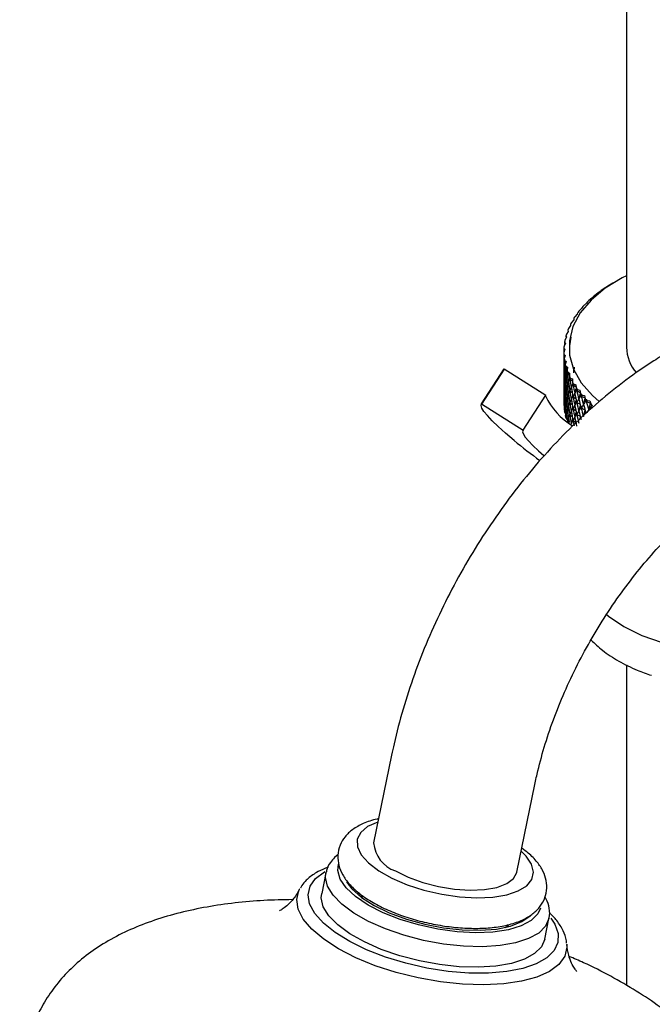
# Model space of a CAD drawing. Units: millimetres. Extents: x 3 to 4496, y 5 to 4495.
# Drawn here: x 773 to 833, y 3186 to 3280 of the extents above; entities that cross this region are included whole.
import ezdxf

# ---------------------------------------------------------------- set-up
doc = ezdxf.new("R2010")
doc.units = ezdxf.units.MM

msp = doc.modelspace()

# ---------------------------------------------------------------- linework, layer by layer
at = {"color": 7, "linetype": 'Continuous', "lineweight": 25}
for p, q in [((830.721, 3478.47), (830.721, 3248.842)), ((829.759, 3255.168), (829.414, 3254.969)), ((828.599, 3254.454), (828.292, 3254.25)), ((828.742, 3254.557), (828.599, 3254.454)), ((829.268, 3254.882), (828.949, 3254.689)), ((829.414, 3254.968), (829.268, 3254.882)), ((827.407, 3253.53), (827.127, 3253.305)), ((827.507, 3253.642), (827.407, 3253.53)), ((827.978, 3254.003), (827.684, 3253.788)), ((828.099, 3254.11), (827.978, 3254.003)), ((826.425, 3252.527), (826.177, 3252.283)), ((826.48, 3252.644), (826.425, 3252.527)), ((826.889, 3253.038), (826.624, 3252.803)), ((826.966, 3253.152), (826.889, 3253.038)), ((825.669, 3251.462), (825.456, 3251.201)), ((825.678, 3251.581), (825.669, 3251.462)), ((826.018, 3252.001), (825.787, 3251.748)), ((826.05, 3252.12), (826.018, 3252.001)), ((825.114, 3250.468), (825.15, 3250.349)), ((825.379, 3250.91), (825.185, 3250.642)), ((825.366, 3251.029), (825.379, 3250.91)), ((824.982, 3249.781), (824.828, 3249.5)), ((824.923, 3249.898), (824.982, 3249.781)), ((824.945, 3249.811), (824.968, 3249.757)), ((825.15, 3250.349), (824.975, 3250.074)), ((824.833, 3248.633), (824.722, 3248.342)), ((824.73, 3248.743), (824.833, 3248.633)), ((824.735, 3248.657), (824.803, 3248.555)), ((824.876, 3249.208), (824.743, 3248.922)), ((824.795, 3249.322), (824.876, 3249.208)), ((824.808, 3249.236), (824.852, 3249.157)), ((824.721, 3247.918), (824.721, 3247.479)), ((824.724, 3248.077), (824.822, 3247.955)), ((824.728, 3248.163), (824.853, 3248.057)), ((824.853, 3248.057), (824.763, 3247.762)), ((824.789, 3247.584), (824.935, 3247.482)), ((819.001, 3246.738), (816.834, 3243.387)), ((816.858, 3243.417), (819.024, 3246.767)), ((819.001, 3246.738), (819.024, 3246.767)), ((819.024, 3246.767), (822.996, 3244.236)), ((824.721, 3246.775), (824.721, 3246.336)), ((824.724, 3246.934), (824.752, 3246.899)), ((824.777, 3247.498), (824.907, 3247.359)), ((824.935, 3247.482), (824.868, 3247.185)), ((824.892, 3246.921), (825.058, 3246.768)), ((824.912, 3247.008), (825.079, 3246.912)), ((825.079, 3246.912), (825.035, 3246.613)), ((825.669, 3246.381), (825.678, 3246.682)), ((824.724, 3245.791), (824.752, 3245.756)), ((824.777, 3246.355), (824.85, 3246.276)), ((824.892, 3245.778), (825.013, 3245.666)), ((825.07, 3246.35), (825.274, 3246.186)), ((825.099, 3246.438), (825.285, 3246.348)), ((825.177, 3245.507), (825.291, 3245.859)), ((825.285, 3246.348), (825.264, 3246.048)), ((825.31, 3245.787), (825.553, 3245.614)), ((825.346, 3245.876), (825.552, 3245.793)), ((825.552, 3245.793), (825.554, 3245.492)), ((824.721, 3245.632), (824.721, 3245.193)), ((824.777, 3245.211), (824.85, 3245.133)), ((825.07, 3245.207), (825.239, 3245.07)), ((825.446, 3244.948), (825.577, 3245.363)), ((825.61, 3245.233), (825.895, 3245.055)), ((825.655, 3245.323), (825.879, 3245.249)), ((825.776, 3244.4), (825.92, 3244.873)), ((825.879, 3245.249), (825.903, 3244.948)), ((826.023, 3244.783), (826.265, 3244.717)), ((820.829, 3240.886), (822.996, 3244.236)), ((824.721, 3244.489), (824.721, 3244.049)), ((824.724, 3244.648), (824.752, 3244.613)), ((824.777, 3244.068), (824.85, 3243.99)), ((824.892, 3244.635), (825.013, 3244.523)), ((825.07, 3244.064), (825.239, 3243.927)), ((825.177, 3244.364), (825.291, 3244.716)), ((825.31, 3244.644), (825.528, 3244.489)), ((825.446, 3243.805), (825.577, 3244.22)), ((825.61, 3244.09), (825.878, 3243.923)), ((825.971, 3244.691), (826.297, 3244.511)), ((826.164, 3243.865), (826.318, 3244.391)), ((826.265, 3244.717), (826.312, 3244.418)), ((826.389, 3244.164), (826.758, 3243.984)), ((826.449, 3244.258), (826.708, 3244.201)), ((826.61, 3243.345), (826.772, 3243.923)), ((826.708, 3244.201), (826.777, 3243.904)), ((816.858, 3243.417), (820.829, 3240.886)), ((824.724, 3243.505), (824.752, 3243.469)), ((824.777, 3242.925), (824.85, 3242.847)), ((824.892, 3243.492), (825.013, 3243.38)), ((825.07, 3242.921), (825.239, 3242.784)), ((825.177, 3243.221), (825.291, 3243.573)), ((825.31, 3243.5), (825.528, 3243.345)), ((825.446, 3242.662), (825.577, 3243.077)), ((825.61, 3242.947), (825.878, 3242.779)), ((825.776, 3243.257), (825.92, 3243.73)), ((825.971, 3243.548), (826.287, 3243.374)), ((826.164, 3242.722), (826.318, 3243.248)), ((826.389, 3243.021), (826.753, 3242.844)), ((826.864, 3243.652), (827.275, 3243.477)), ((826.931, 3243.749), (827.205, 3243.701)), ((827.111, 3242.842), (827.279, 3243.466)), ((827.205, 3243.701), (827.297, 3243.407)), ((824.876, 3242.516), (824.789, 3242.685)), ((824.892, 3242.349), (825.013, 3242.237)), ((825.054, 3241.874), (824.912, 3242.109)), ((825.177, 3242.078), (825.291, 3242.43)), ((825.31, 3242.357), (825.528, 3242.202)), ((825.446, 3241.519), (825.577, 3241.934)), ((825.776, 3242.114), (825.92, 3242.586)), ((825.971, 3242.405), (826.287, 3242.231)), ((826.274, 3241.953), (826.318, 3242.105)), ((826.61, 3242.202), (826.772, 3242.778)), ((825.07, 3241.778), (825.239, 3241.641)), ((825.61, 3241.804), (825.878, 3241.636)), ((830.721, 3218.423), (830.721, 3187.73)), ((808.235, 3209.779), (806.517, 3201.381)), ((820.233, 3198.574), (821.951, 3206.972)), ((803.11, 3200.255), (802.772, 3199.974)), ((801.946, 3198.496), (801.543, 3196.528)), ((799.421, 3196.938), (799.46, 3197.008)), ((804.128, 3197.335), (804.137, 3197.459)), ((805.003, 3196.672), (805.079, 3196.509)), ((805.137, 3196.559), (805.216, 3196.395)), ((805.282, 3196.394), (805.438, 3196.098)), ((822.901, 3192.158), (823.303, 3194.126)), ((819.15, 3193.293), (819.414, 3193.507))]:
    msp.add_line(p, q, dxfattribs=at)
at = {"color": 7, "linetype": 'Continuous', "lineweight": 25, "flags": 128}
for points in [[(830.721, 3255.678), (830.315, 3255.473), (828.683, 3254.479), (827.334, 3253.352), (826.298, 3252.119), (825.6, 3250.81), (825.257, 3249.454), (825.276, 3248.085), (825.658, 3246.732), (826.392, 3245.43), (827.462, 3244.207), (828.114, 3243.636)], [(819.958, 3239.909), (819.14, 3240.612), (818.44, 3241.244), (817.862, 3241.802), (817.407, 3242.284), (817.079, 3242.689), (816.877, 3243.013), (816.803, 3243.256), (816.858, 3243.417)], [(820.829, 3240.886), (820.782, 3240.743), (820.852, 3240.525), (821.039, 3240.232), (821.342, 3239.867), (821.759, 3239.431), (822.29, 3238.926), (822.814, 3238.455)], [(828.751, 3223.295), (828.99, 3223.1), (830.468, 3222.101), (832.198, 3221.248), (834.138, 3220.562), (836.24, 3220.059), (838.452, 3219.752), (840.721, 3219.649), (842.989, 3219.752), (845.201, 3220.059), (846.7, 3220.394)], [(808.594, 3198.697), (809.815, 3198.093), (811.215, 3197.584), (812.723, 3197.195), (814.264, 3196.945), (815.76, 3196.848), (817.137, 3196.907), (818.325, 3197.12), (819.264, 3197.477), (819.909, 3197.959), (820.226, 3198.542), (820.233, 3198.574)], [(803.915, 3197.648), (804.434, 3196.972), (805.358, 3196.158), (806.567, 3195.383), (808.017, 3194.679), (809.651, 3194.072), (811.406, 3193.585), (813.215, 3193.237), (815.008, 3193.042), (816.717, 3193.007), (818.276, 3193.133), (819.624, 3193.416), (820.71, 3193.844), (821.493, 3194.401)], [(822.901, 3192.158), (822.581, 3191.431), (821.925, 3190.779), (820.957, 3190.242), (819.708, 3189.837), (818.218, 3189.577), (816.536, 3189.47), (814.715, 3189.52), (812.815, 3189.724), (810.895, 3190.077), (809.017, 3190.567), (807.243, 3191.179), (805.629, 3191.892), (804.226, 3192.684), (803.081, 3193.53), (802.229, 3194.401), (801.699, 3195.271), (801.507, 3196.111), (801.543, 3196.528)]]:
    msp.add_lwpolyline(points, dxfattribs=at)
at = {"color": 8, "linetype": 'Continuous', "lineweight": 25, "flags": 128}
for points in [[(806.926, 3203.379), (806.905, 3203.372), (805.942, 3202.938), (805.283, 3202.383), (804.955, 3201.73), (804.972, 3201.004), (805.333, 3200.237), (806.023, 3199.459), (807.015, 3198.702), (808.266, 3197.998), (809.727, 3197.374), (811.337, 3196.858), (813.03, 3196.468), (814.738, 3196.223), (816.39, 3196.131), (817.918, 3196.197), (819.26, 3196.418), (820.362, 3196.784), (821.177, 3197.281), (821.673, 3197.888), (821.829, 3198.581), (821.639, 3199.332), (821.111, 3200.108), (820.642, 3200.572)], [(800.955, 3197.98), (801.809, 3198.615), (801.835, 3198.63)], [(822.486, 3195.135), (822.229, 3194.579), (821.597, 3193.952), (820.648, 3193.442), (819.415, 3193.068), (817.943, 3192.844), (816.285, 3192.777), (814.502, 3192.871), (812.658, 3193.121), (810.819, 3193.518), (809.052, 3194.049), (807.42, 3194.694), (805.984, 3195.43), (804.793, 3196.23), (803.893, 3197.065), (803.315, 3197.905), (803.08, 3198.72), (803.146, 3199.34)], [(823.49, 3194.163), (823.849, 3193.606), (824.175, 3192.703), (824.156, 3191.848), (823.795, 3191.064), (823.1, 3190.374), (822.093, 3189.799), (820.802, 3189.355), (819.263, 3189.054), (817.523, 3188.905), (815.629, 3188.912), (813.638, 3189.076), (811.606, 3189.392), (809.592, 3189.849), (807.653, 3190.437), (805.846, 3191.136), (804.222, 3191.928), (802.828, 3192.789), (801.705, 3193.695), (800.884, 3194.62), (800.389, 3195.536), (800.235, 3196.419), (800.425, 3197.241), (800.955, 3197.98), (800.955, 3197.98)], [(823.303, 3194.124), (822.983, 3193.398), (822.327, 3192.747), (821.359, 3192.21), (820.11, 3191.805), (818.621, 3191.545), (816.939, 3191.438), (815.118, 3191.487), (813.217, 3191.692), (811.297, 3192.045), (809.42, 3192.535), (807.645, 3193.147), (806.031, 3193.86), (804.629, 3194.652), (803.483, 3195.497), (802.632, 3196.369), (802.101, 3197.238), (801.909, 3198.078), (801.954, 3198.533)], [(825.014, 3191.693), (825.022, 3191.382), (824.807, 3190.521), (824.246, 3189.745), (823.352, 3189.076), (822.152, 3188.533), (820.676, 3188.13), (818.967, 3187.878), (817.069, 3187.784), (815.036, 3187.851), (812.922, 3188.076), (810.785, 3188.454), (808.684, 3188.974), (806.675, 3189.623), (804.814, 3190.382), (803.152, 3191.23), (801.733, 3192.145), (800.596, 3193.102), (799.773, 3194.075), (799.285, 3195.036), (799.147, 3195.96), (799.361, 3196.822), (799.421, 3196.938)]]:
    msp.add_lwpolyline(points, dxfattribs=at)
at = {"color": 7, "linetype": 'Continuous', "lineweight": 25}
for centre, radius, start, end in [((835.603, 3243.982), 12.605, 125.45016, 126.53331), ((836.359, 3242.872), 13.948, 122.08822, 123.10068), ((834.061, 3245.847), 10.183, 132.91567, 134.16437), ((834.831, 3244.978), 11.344, 129.05057, 130.21253), ((832.603, 3247.179), 8.206, 141.53666, 142.97859), ((833.312, 3246.582), 9.134, 137.07051, 138.41308), ((831.95, 3247.642), 7.406, 146.32918, 147.87319), ((830.886, 3248.21), 6.198, 156.89685, 158.63545), ((831.373, 3247.981), 6.737, 151.45266, 153.09737), ((830.232, 3248.411), 5.513, 168.60928, 170.48918), ((830.502, 3248.346), 5.791, 162.63259, 164.4518), ((830.083, 3248.432), 5.362, 174.75539, 176.67029), ((834.632, 3248.943), 3.913, 181.47796, 220.94691), ((830.059, 3248.434), 5.339, 180.98277, 182.90336), ((830.161, 3248.444), 5.441, 187.19474, 189.09109), ((830.387, 3248.489), 5.671, 193.29628, 195.14103), ((830.729, 3248.596), 6.03, 199.20376, 200.97465), ((831.178, 3248.787), 6.518, 204.85199, 206.5332), ((831.723, 3249.083), 7.139, 210.19725, 211.77963), ((832.349, 3249.498), 7.89, 215.21672, 216.69698), ((829.054, 3247.09), 6.753, 205.52255, 238.66472), ((833.039, 3250.044), 8.77, 219.90529, 221.28476), ((833.776, 3250.727), 9.774, 224.27132, 225.5546), ((830.059, 3243.534), 5.339, 180.98277, 182.90336), ((830.161, 3243.544), 5.441, 187.19474, 189.09109), ((834.54, 3251.546), 10.895, 228.3323, 229.52603), ((830.387, 3243.59), 5.671, 193.29628, 195.14103), ((855.34, 3282.984), 55.744, 230.59975, 233.82883), ((809.596, 3201.618), 3.088, 184.39636, 251.06654)]:
    msp.add_arc(centre, radius, start, end, dxfattribs=at)
for centre, major_axis, ratio, start_param, end_param in [((840.721, 3203.115), (-15.981, 47.872), 0.016419, 0.208376, 0.216763), ((840.721, 3292.282), (15.411, 51.143), 0.084134, 2.576032, 2.606153), ((840.721, 3293.425), (14.091, 53.241), 0.142345, 2.606194, 2.616562), ((840.721, 3203.115), (-15.785, 46.713), 0.056014, 0.197841, 0.206229), ((840.721, 3203.115), (-15.909, 47.292), 0.035938, 0.202821, 0.211209), ((840.721, 3293.425), (14.488, 52.737), 0.128729, 2.598619, 2.605531), ((840.721, 3293.425), (15.723, 46.496), 0.063716, 2.937071, 2.955358), ((840.721, 3203.115), (-13.93, 53.427), 0.147311, 0.524164, 0.532552), ((840.721, 3203.115), (-15.605, 46.139), 0.076624, 0.193534, 0.201922), ((840.721, 3293.425), (13.651, 53.729), 0.155331, 2.613738, 2.643858), ((840.721, 3203.115), (-14.344, 52.929), 0.133932, 0.53173, 0.540118), ((840.721, 3203.115), (-15.368, 45.572), 0.097738, 0.190015, 0.198403), ((840.721, 3201.972), (-13.93, 53.427), 0.147311, 0.514265, 0.532552), ((840.721, 3292.282), (15.723, 46.496), 0.063716, 2.937071, 2.955358), ((840.721, 3201.972), (-15.605, 46.139), 0.076624, 0.171802, 0.201922), ((840.721, 3292.282), (13.651, 53.729), 0.155331, 2.613738, 2.643858), ((840.721, 3293.425), (15.869, 47.073), 0.043436, 2.932332, 2.962453), ((840.721, 3201.972), (-14.344, 52.929), 0.133932, 0.509998, 0.540118), ((840.721, 3293.425), (13.168, 54.199), 0.16768, 2.621222, 2.651343), ((840.721, 3201.972), (-15.368, 45.572), 0.097738, 0.168283, 0.198403), ((840.721, 3293.425), (15.96, 47.654), 0.023705, 2.926983, 2.957103), ((840.721, 3201.972), (-14.714, 52.416), 0.119924, 0.517577, 0.547698), ((840.721, 3203.115), (-14.714, 52.416), 0.119924, 0.53931, 0.547698), ((840.721, 3203.115), (-15.072, 45.016), 0.119315, 0.18741, 0.195798), ((840.721, 3293.425), (12.645, 54.651), 0.179388, 2.628626, 2.658746), ((840.721, 3288.852), (15.625, 50.588), 0.068033, 2.56868, 2.577068), ((840.721, 3200.829), (-13.93, 53.427), 0.147311, 0.514265, 0.532552), ((840.721, 3291.138), (15.723, 46.496), 0.063716, 2.937071, 2.955358), ((840.721, 3200.829), (-15.605, 46.139), 0.076624, 0.171802, 0.201922), ((840.721, 3291.138), (13.651, 53.729), 0.155331, 2.613738, 2.643858), ((840.721, 3292.282), (15.869, 47.073), 0.043436, 2.932332, 2.962453), ((840.721, 3200.829), (-14.344, 52.929), 0.133932, 0.509998, 0.540118), ((840.721, 3292.282), (13.168, 54.199), 0.16768, 2.621222, 2.651343), ((840.721, 3292.282), (15.96, 47.654), 0.023705, 2.926983, 2.957103), ((840.721, 3201.972), (-15.072, 45.016), 0.119315, 0.165677, 0.195798), ((840.721, 3292.282), (12.645, 54.651), 0.179388, 2.628626, 2.658746), ((840.721, 3293.425), (15.999, 48.235), 0.004542, 2.921118, 2.951238), ((840.721, 3201.972), (-15.038, 51.888), 0.105292, 0.525136, 0.555257), ((840.721, 3203.115), (-15.038, 51.888), 0.105292, 0.546869, 0.555257), ((840.721, 3203.115), (-14.714, 44.473), 0.1413, 0.185858, 0.194246), ((840.721, 3293.425), (12.081, 55.082), 0.190448, 2.635928, 2.666049), ((840.721, 3293.425), (15.985, 48.814), 0.014038, 3.338244, 3.368364), ((840.721, 3203.115), (-15.317, 51.349), 0.090039, 0.55437, 0.562758), ((840.721, 3203.115), (-14.293, 43.946), 0.163625, 0.185515, 0.193903), ((840.721, 3293.425), (11.479, 55.493), 0.200854, 2.643113, 2.673234), ((840.721, 3199.686), (-13.93, 53.427), 0.147311, 0.514265, 0.532552), ((840.721, 3199.686), (-15.605, 46.139), 0.076624, 0.171802, 0.201922), ((840.721, 3291.138), (15.869, 47.073), 0.043436, 2.932332, 2.962453), ((840.721, 3199.686), (-14.344, 52.929), 0.133932, 0.509998, 0.540118), ((840.721, 3200.829), (-15.368, 45.572), 0.097738, 0.168283, 0.198403), ((840.721, 3291.138), (13.168, 54.199), 0.16768, 2.621222, 2.651343), ((840.721, 3200.829), (-14.714, 52.416), 0.119924, 0.517577, 0.547698), ((840.721, 3200.829), (-15.072, 45.016), 0.119315, 0.165677, 0.195798), ((840.721, 3292.282), (15.999, 48.235), 0.004542, 2.921118, 2.951238), ((840.721, 3200.829), (-15.038, 51.888), 0.105292, 0.525136, 0.555257), ((840.721, 3201.972), (-14.714, 44.473), 0.1413, 0.164125, 0.194246), ((840.721, 3292.282), (12.081, 55.082), 0.190448, 2.635928, 2.666049), ((840.721, 3201.972), (-15.317, 51.349), 0.090039, 0.532638, 0.562758), ((840.721, 3201.972), (-14.293, 43.946), 0.163625, 0.163783, 0.193903), ((840.721, 3293.425), (15.922, 49.391), 0.032026, 3.344895, 3.375016), ((840.721, 3201.972), (-15.55, 50.798), 0.07417, 0.540039, 0.57016), ((840.721, 3203.115), (-15.55, 50.798), 0.07417, 0.561772, 0.57016), ((840.721, 3203.115), (-13.805, 43.438), 0.186201, 0.186555, 0.194943), ((840.721, 3293.425), (10.84, 55.882), 0.210598, 2.650169, 2.680289), ((840.721, 3203.115), (-15.735, 50.238), 0.057687, 0.569028, 0.577416), ((840.721, 3203.115), (-13.247, 42.955), 0.208912, 0.189164, 0.197551), ((840.721, 3289.995), (15.723, 46.496), 0.063716, 2.937071, 2.955358), ((840.721, 3198.543), (-13.93, 53.427), 0.147311, 0.514265, 0.532552), ((840.721, 3289.995), (13.651, 53.729), 0.155331, 2.613738, 2.643858), ((840.721, 3198.543), (-15.605, 46.139), 0.076624, 0.171802, 0.201922), ((840.721, 3289.995), (15.869, 47.073), 0.043436, 2.932332, 2.962453), ((840.721, 3198.543), (-14.344, 52.929), 0.133932, 0.509998, 0.540118), ((840.721, 3199.686), (-15.368, 45.572), 0.097738, 0.168283, 0.198403), ((840.721, 3289.995), (13.168, 54.199), 0.16768, 2.621222, 2.651343), ((840.721, 3291.138), (15.96, 47.654), 0.023705, 2.926983, 2.957103), ((840.721, 3199.686), (-14.714, 52.416), 0.119924, 0.517577, 0.547698), ((840.721, 3291.138), (12.645, 54.651), 0.179388, 2.628626, 2.658746), ((840.721, 3291.138), (15.999, 48.235), 0.004542, 2.921118, 2.951238), ((840.721, 3200.829), (-14.714, 44.473), 0.1413, 0.164125, 0.194246), ((840.721, 3291.138), (12.081, 55.082), 0.190448, 2.635928, 2.666049), ((840.721, 3292.282), (15.985, 48.814), 0.014038, 3.338244, 3.368364), ((840.721, 3200.829), (-15.317, 51.349), 0.090039, 0.532638, 0.562758), ((840.721, 3292.282), (11.479, 55.493), 0.200854, 2.643113, 2.673234), ((840.721, 3200.829), (-14.293, 43.946), 0.163625, 0.163783, 0.193903), ((840.721, 3292.282), (15.922, 49.391), 0.032026, 3.344895, 3.375016), ((840.721, 3200.829), (-15.55, 50.798), 0.07417, 0.540039, 0.57016), ((840.721, 3201.972), (-13.805, 43.438), 0.186201, 0.164822, 0.194943), ((840.721, 3292.282), (10.84, 55.882), 0.210598, 2.650169, 2.680289), ((840.721, 3293.425), (15.808, 49.962), 0.049413, 3.351834, 3.381955), ((840.721, 3201.972), (-15.735, 50.238), 0.057687, 0.547295, 0.577416), ((840.721, 3293.425), (10.165, 56.247), 0.219673, 2.657086, 2.687206), ((840.721, 3201.972), (-13.247, 42.955), 0.208912, 0.167431, 0.197551), ((840.721, 3293.425), (15.647, 50.526), 0.066193, 3.359, 3.38912), ((840.721, 3201.972), (-15.872, 49.67), 0.040596, 0.554352, 0.584472), ((840.721, 3203.115), (-15.872, 49.67), 0.040596, 0.576085, 0.584472), ((840.721, 3203.115), (-12.614, 42.498), 0.231615, 0.193545, 0.201932), ((840.721, 3293.425), (9.457, 56.588), 0.22807, 2.663858, 2.693979), ((840.721, 3203.115), (-15.96, 49.096), 0.022901, 0.582885, 0.591273), ((840.721, 3288.852), (15.723, 46.496), 0.063716, 2.937071, 2.945459), ((840.721, 3288.852), (13.651, 53.729), 0.155331, 2.613738, 2.622125), ((840.721, 3288.852), (15.869, 47.073), 0.043436, 2.932332, 2.94072), ((840.721, 3198.543), (-15.368, 45.572), 0.097738, 0.168283, 0.198403), ((840.721, 3288.852), (13.168, 54.199), 0.16768, 2.621222, 2.62961), ((840.721, 3289.995), (15.96, 47.654), 0.023705, 2.926983, 2.957103), ((840.721, 3198.543), (-14.714, 52.416), 0.119924, 0.517577, 0.547698), ((840.721, 3199.686), (-15.072, 45.016), 0.119315, 0.165677, 0.195798), ((840.721, 3289.995), (12.645, 54.651), 0.179388, 2.628626, 2.658746), ((840.721, 3199.686), (-15.038, 51.888), 0.105292, 0.525136, 0.555257), ((840.721, 3289.995), (15.999, 48.235), 0.004542, 2.921118, 2.951238), ((840.721, 3199.686), (-14.714, 44.473), 0.1413, 0.164125, 0.194246), ((840.721, 3289.995), (12.081, 55.082), 0.190448, 2.635928, 2.666049), ((840.721, 3291.138), (15.985, 48.814), 0.014038, 3.338244, 3.368364), ((840.721, 3199.686), (-15.317, 51.349), 0.090039, 0.532638, 0.562758), ((840.721, 3291.138), (11.479, 55.493), 0.200854, 2.643113, 2.673234), ((840.721, 3291.138), (15.922, 49.391), 0.032026, 3.344895, 3.375016), ((840.721, 3200.829), (-13.805, 43.438), 0.186201, 0.164822, 0.194943), ((840.721, 3291.138), (10.84, 55.882), 0.210598, 2.650169, 2.680289), ((840.721, 3292.282), (15.808, 49.962), 0.049413, 3.351834, 3.381955), ((840.721, 3200.829), (-15.735, 50.238), 0.057687, 0.547295, 0.577416), ((840.721, 3292.282), (10.165, 56.247), 0.219673, 2.657086, 2.687206), ((840.721, 3292.282), (15.647, 50.526), 0.066193, 3.359, 3.38912), ((840.721, 3201.972), (-12.614, 42.498), 0.231615, 0.171812, 0.201932), ((840.721, 3292.282), (9.457, 56.588), 0.22807, 2.663858, 2.693979), ((840.721, 3293.425), (15.437, 51.081), 0.082363, 3.366336, 3.396457), ((840.721, 3201.972), (-15.96, 49.096), 0.022901, 0.561152, 0.591273), ((840.721, 3203.115), (-11.903, 42.072), 0.25413, 0.199911, 0.208299), ((840.721, 3293.425), (8.717, 56.904), 0.235783, 2.670484, 2.700604), ((840.721, 3293.425), (15.18, 51.626), 0.097917, 3.373795, 3.403915), ((840.721, 3203.115), (-15.998, 48.518), 0.004609, 0.589364, 0.597752), ((840.721, 3203.115), (-11.11, 41.68), 0.276237, 0.20848, 0.216868), ((840.721, 3288.852), (15.96, 47.654), 0.023705, 2.926983, 2.93537), ((840.721, 3198.543), (-15.072, 45.016), 0.119315, 0.165677, 0.195798), ((840.721, 3288.852), (12.645, 54.651), 0.179388, 2.628626, 2.637013), ((840.721, 3198.543), (-15.038, 51.888), 0.105292, 0.525136, 0.555257), ((840.721, 3198.543), (-14.714, 44.473), 0.1413, 0.164125, 0.194246), ((840.721, 3289.995), (15.985, 48.814), 0.014038, 3.338244, 3.368364), ((840.721, 3198.543), (-15.317, 51.349), 0.090039, 0.532638, 0.548477), ((840.721, 3199.686), (-14.293, 43.946), 0.163625, 0.163783, 0.193903), ((840.721, 3289.995), (11.479, 55.493), 0.200854, 2.643113, 2.673234), ((840.721, 3199.686), (-15.55, 50.798), 0.07417, 0.540039, 0.57016), ((840.721, 3199.686), (-13.805, 43.438), 0.186201, 0.164822, 0.194943), ((840.721, 3291.138), (15.808, 49.962), 0.049413, 3.351834, 3.381955), ((840.721, 3199.686), (-15.735, 50.238), 0.057687, 0.547295, 0.577416), ((840.721, 3200.829), (-13.247, 42.955), 0.208912, 0.167431, 0.197551), ((840.721, 3291.138), (10.165, 56.247), 0.219673, 2.657086, 2.687206), ((840.721, 3200.829), (-15.872, 49.67), 0.040596, 0.554352, 0.584472), ((840.721, 3201.972), (-11.903, 42.072), 0.25413, 0.178178, 0.208299), ((840.721, 3288.852), (15.999, 48.235), 0.004542, 2.921118, 2.929505), ((840.721, 3198.543), (-14.293, 43.946), 0.163625, 0.163783, 0.172253), ((840.721, 3289.995), (15.922, 49.391), 0.032026, 3.344895, 3.375016), ((840.721, 3289.995), (10.84, 55.882), 0.210598, 2.650169, 2.668259)]:
    msp.add_ellipse(centre, major_axis=major_axis, ratio=ratio, start_param=start_param, end_param=end_param, dxfattribs=at)
for points, knots in [([(834.816, 3248.421), (834.324, 3248.128), (832.924, 3247.295), (830.66, 3245.722), (828.058, 3243.64), (825.546, 3241.335), (823.138, 3238.832), (820.849, 3236.152), (818.694, 3233.314), (816.687, 3230.341), (814.839, 3227.252), (813.165, 3224.071), (811.676, 3220.818), (810.382, 3217.515), (809.298, 3214.185), (808.621, 3211.602), (808.311, 3210.138), (808.235, 3209.779)], [0, 0, 0, 0, 0.039453, 0.112166, 0.184744, 0.257166, 0.329387, 0.401413, 0.473279, 0.545034, 0.616737, 0.688451, 0.760224, 0.832118, 0.904197, 0.976525, 1, 1, 1, 1]), ([(821.951, 3206.972), (822.045, 3207.408), (822.321, 3208.686), (822.926, 3210.864), (823.827, 3213.498), (824.917, 3216.149), (826.18, 3218.78), (827.604, 3221.357), (829.171, 3223.847), (830.859, 3226.217), (832.646, 3228.438), (834.505, 3230.483), (836.409, 3232.328), (838.327, 3233.948), (840.142, 3235.284), (841.288, 3235.977), (841.815, 3236.296)], [0, 0, 0, 0, 0.038582, 0.11301, 0.187794, 0.262915, 0.338279, 0.413787, 0.489339, 0.564811, 0.640091, 0.71508, 0.78968, 0.863804, 0.937382, 1, 1, 1, 1]), ([(827.329, 3220.801), (827.684, 3220.465), (828.464, 3219.725), (829.961, 3218.765), (831.533, 3217.959), (832.653, 3217.578), (833.113, 3217.421)], [0, 0, 0, 0, 0.23466, 0.515852, 0.800918, 1, 1, 1, 1]), ([(806.989, 3203.688), (806.943, 3203.679), (806.404, 3203.573), (805.54, 3203.268), (804.516, 3202.706), (803.764, 3202.006), (803.249, 3201.153), (803.035, 3200.182), (803.15, 3199.199), (803.53, 3198.288), (804.162, 3197.415), (805.071, 3196.56), (806.262, 3195.745), (807.681, 3195.01), (809.254, 3194.383), (810.93, 3193.876), (812.661, 3193.499), (814.4, 3193.261), (816.099, 3193.169), (817.714, 3193.232), (819.21, 3193.458), (820.504, 3193.85), (821.55, 3194.398), (822.335, 3195.079), (822.868, 3195.89), (823.128, 3196.816), (823.082, 3197.775), (822.758, 3198.699), (822.177, 3199.574), (821.497, 3200.3), (820.915, 3200.708), (820.7, 3200.858)], [0, 0, 0, 0, 0.003888, 0.045351, 0.082515, 0.115616, 0.146274, 0.179399, 0.210717, 0.242209, 0.276469, 0.314687, 0.355315, 0.395638, 0.435299, 0.474525, 0.513549, 0.55257, 0.591727, 0.631228, 0.671368, 0.712547, 0.750189, 0.783756, 0.814616, 0.84467, 0.876109, 0.90732, 0.940795, 0.978167, 1, 1, 1, 1]), ([(802.772, 3199.974), (802.639, 3199.823), (802.308, 3199.451), (802.018, 3198.953), (801.987, 3198.603), (801.982, 3198.545)], [0, 0, 0, 0, 0.361637, 0.893486, 1, 1, 1, 1]), ([(802.16, 3199.048), (801.827, 3198.915), (801.093, 3198.622), (800.454, 3198.163), (800.128, 3197.853), (800.068, 3197.796)], [0, 0, 0, 0, 0.40502, 0.890863, 1, 1, 1, 1]), ([(800.068, 3197.796), (799.916, 3197.643), (799.688, 3197.411), (799.554, 3197.128), (799.508, 3197.032)], [0, 0, 0, 0, 0.661725, 1, 1, 1, 1]), ([(799.398, 3196.896), (799.305, 3196.73), (799.017, 3196.214), (798.481, 3195.59), (797.941, 3195.136), (797.572, 3194.916), (797.525, 3194.896), (797.502, 3194.887)], [0, 0, 0, 0, 0.117329, 0.362849, 0.581074, 0.794828, 1, 1, 1, 1]), ([(798.743, 3195.949), (797.83, 3195.93), (795.964, 3195.891), (793.229, 3195.65), (790.539, 3195.263), (787.957, 3194.712), (785.505, 3193.996), (783.211, 3193.107), (781.1, 3192.042), (779.202, 3190.802), (777.546, 3189.401), (776.148, 3187.861), (775.004, 3186.208), (774.094, 3184.46), (773.392, 3182.615), (772.914, 3180.857), (772.712, 3179.701), (772.628, 3179.22)], [0, 0, 0, 0, 0.072013, 0.147195, 0.223022, 0.299206, 0.375548, 0.451798, 0.527337, 0.601166, 0.671907, 0.738179, 0.799364, 0.856039, 0.90972, 0.962398, 1, 1, 1, 1]), ([(823.292, 3194.126), (823.301, 3194.15), (823.414, 3194.461), (823.337, 3195.121), (823.181, 3195.794), (822.955, 3196.137), (822.908, 3196.207)], [0, 0, 0, 0, 0.034918, 0.464237, 0.890579, 1, 1, 1, 1]), ([(824.979, 3191.766), (824.979, 3191.848), (824.977, 3192.258), (824.669, 3192.997), (824.14, 3193.905), (823.58, 3194.467), (823.319, 3194.728)], [0, 0, 0, 0, 0.0774202, 0.3864445, 0.7140069, 1, 1, 1, 1]), ([(825.958, 3189.076), (825.955, 3189.079), (825.947, 3189.086), (825.75, 3189.336), (825.468, 3189.834), (825.159, 3190.603), (825.065, 3191.301), (825.018, 3191.654)], [0, 0, 0, 0, 0.150237, 0.353095, 0.56207, 0.778676, 1, 1, 1, 1]), ([(842.693, 3164.882), (842.82, 3165.432), (843.107, 3166.665), (843.347, 3168.567), (843.396, 3170.565), (843.208, 3172.542), (842.761, 3174.529), (842.008, 3176.556), (840.939, 3178.55), (839.569, 3180.48), (837.946, 3182.304), (836.072, 3184.04), (833.978, 3185.673), (831.696, 3187.202), (829.237, 3188.616), (827.078, 3189.724), (825.699, 3190.314), (825.236, 3190.512)], [0, 0, 0, 0, 0.043423, 0.097392, 0.15228, 0.209611, 0.271606, 0.340207, 0.41665, 0.491863, 0.569452, 0.647938, 0.726415, 0.804621, 0.882653, 0.960619, 1, 1, 1, 1])]:
    msp.add_open_spline(points, degree=3, knots=knots, dxfattribs=at)

doc.saveas('drawing.dxf')
